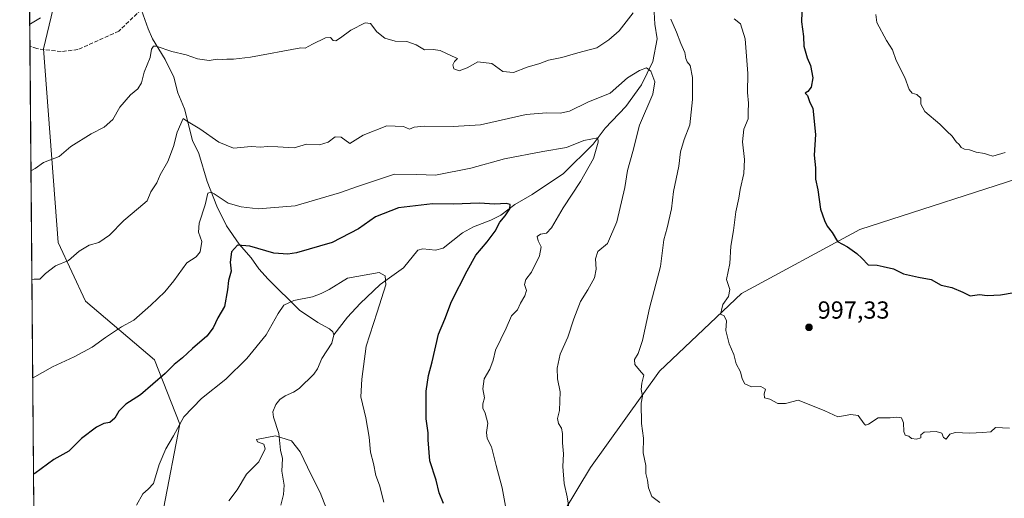
# Model space of a CAD drawing. Units: metres. Extents: x 556281 to 559715, y 4728661 to 4731003.
# Drawn here: x 556281 to 556681, y 4730283 to 4730477 of the extents above; entities that cross this region are included whole.
import ezdxf

# ---------------------------------------------------------------- set-up
doc = ezdxf.new("R2010")
doc.units = ezdxf.units.M
doc.header["$MEASUREMENT"] = 0
doc.linetypes.add('DGN Style 3', pattern=[2.307223458686699, 1.648016756204785, -0.6592067024819142])
for name, color, linetype, lineweight in [('Arbolado forestal CxS', 92, 'Continuous', 0), ('Comarca CxS', 21, 'Continuous', 0), ('Comunidad Autónoma CxS', 142, 'Continuous', 0), ('Corriente natural lineal', 142, 'Continuous', 13), ('Cultivos herbáceos CxS', 92, 'Continuous', 0), ('Curva de nivel maestra', 30, 'Continuous', 30), ('Curva de nivel normal', 30, 'Continuous', 0), ('Espacio natural protegido CxS', 121, 'Continuous', 0), ('Municipio CxS', 4, 'Continuous', 0), ('Provincia CxS', 1, 'Continuous', 0), ('Punto de cota en terreno', 7, 'Continuous', 0), ('Rótulo de punto de cota en terreno', 7, 'Continuous', 0), ('Senda', 7, 'DGN Style 3', 0)]:
    doc.layers.add(name, color=color, linetype=linetype, lineweight=lineweight)
doc.styles.add('Style-Arial', font='txt')

# ---------------------------------------------------------------- blocks, each defined once
blk = doc.blocks.new('*U7')
at = {"layer": 'Arbolado forestal CxS', "color": 92, "linetype": 'Continuous', "lineweight": 0}
blk.add_polyline3d([(556694.5853000004, 4730414.978900001, 1004.6106), (556622.4429000001, 4730391.8311, 1000.983200000003), (556574.4819999998, 4730365.813899999, 995.4728000000032), (556541.2039000001, 4730334.2663, 990.7278999999982), (556513.1047, 4730295.160700001, 986.6601999999986), (556480.7423, 4730241.391899999, 977.9869000000036), (556463.7149999999, 4730180.8303, 966.4820999999939), (556455.8158999998, 4730148.7751, 960.7719999999972), (556431.8255000003, 4730125.7797, 953.1229000000021), (556370.3652999997, 4730090.666300001, 932.649900000004), (556330.0247, 4730080.1721, 928.0687999999938), (556290.2243999997, 4730093.127699999, 942.0807999999961), (556288.6584000001, 4730094.034600001, 942.6682000000001), (556287.8194000004, 4730196.835300001, 961.2223999999987), (556317.5625, 4730232.335100001, 964.699299999993), (556339.8564999999, 4730278.353700001, 969.196299999996), (556346.4123000001, 4730312.738700001, 970.5636999999989), (556336.2067, 4730338.890900001, 977.3564000000043), (556308.2484999998, 4730362.668299999, 983.0788999999932), (556297.0661000004, 4730386.445499999, 986.3622000000032), (556291.1199000003, 4730465.124299999, 994.2550000000047), (556301.9868000001, 4730510.363299999, 997.3462000000001)], dxfattribs=at)
blk = doc.blocks.new('*U9')
at = {"layer": 'Arbolado forestal CxS', "color": 92, "linetype": 'Continuous', "lineweight": 0}
blk.add_polyline3d([(556301.9868000001, 4730510.363299999, 997.3462000000001), (556291.1199000003, 4730465.124299999, 994.2550000000047), (556297.0661000004, 4730386.445499999, 986.3622000000032), (556308.2484999998, 4730362.668299999, 983.0788999999932), (556336.2067, 4730338.890900001, 977.3564000000043), (556346.4123000001, 4730312.738700001, 970.5636999999989), (556339.8564999999, 4730278.353700001, 969.196299999996), (556317.5625, 4730232.335100001, 964.699299999993), (556287.8194000004, 4730196.835300001, 961.2223999999987), (556282.8430000005, 4730806.610099999, 1040.9663)], dxfattribs=at)
blk = doc.blocks.new('*U15')
at = {"layer": 'Espacio natural protegido CxS', "color": 121, "linetype": 'Continuous', "lineweight": 0, "flags": 128}
blk.add_lwpolyline([(556292.739099999, 4729594.0229), (556288.9499937466, 4730058.307050896), (556288.658642151, 4730094.006726134), (556281.4700004255, 4730974.839982648)], dxfattribs=at)
blk = doc.blocks.new('5PATER')
at = {"layer": 'Cultivos herbáceos CxS', "linetype": 'Continuous', "lineweight": 0}
h = blk.add_hatch(color=51, dxfattribs=at)
edge = h.paths.add_edge_path()
edge.add_ellipse((0, 0), major_axis=(-0.1095731443231308, -0.1110710700762829), ratio=0.9994222409660322, start_angle=0, end_angle=360)

msp = doc.modelspace()

# ---------------------------------------------------------------- linework, layer by layer
at = {"layer": 'Arbolado forestal CxS', "color": 92, "linetype": 'Continuous', "lineweight": 0, "extrusion": (0.001025095846797871, -0.1256021145261862, 0.992080167126153), "elevation": -592599.6832937304, "flags": 128}
msp.add_lwpolyline([(594873.2903333128, 4688466.370138474), (594873.2903333128, 4688565.165344112)], dxfattribs=at)
at = {"layer": 'Arbolado forestal CxS', "color": 92, "linetype": 'Continuous', "lineweight": 0, "extrusion": (0.001000723556528414, -0.1226173779413742, 0.9924535138630655), "elevation": -578493.6743044888, "flags": 128}
msp.add_lwpolyline([(594872.8085779798, 4689956.350767186), (594872.8085779798, 4690227.812219303)], dxfattribs=at)
at = {"layer": 'Arbolado forestal CxS', "color": 92, "linetype": 'Continuous', "lineweight": 0}
for points in [[(557274.6643000003, 4730746.0033, 1034.217000000004), (557274.9631000003, 4730746.304099999, 1034.247300000003), (557274.7792999996, 4730760.9111, 1041.603199999998), (557271.9760999996, 4730762.544700001, 1042.766399999993), (557261.9773000004, 4730768.3715, 1044.812699999995), (557241.0289000003, 4730766.835899999, 1045.074699999997), (557214.5076000001, 4730753.7941, 1044.509999999995), (557161.4874999998, 4730725.8069, 1039.741500000004), (557045.6365, 4730641.7597, 1027.687200000001), (556976.4036999998, 4730589.4287, 1023.542700000005), (556812.1741000004, 4730512.3893, 1015.696599999996), (556789.5686999997, 4730491.1395, 1012.947899999999), (556773.2988999998, 4730471.241699999, 1010.6296), (556741.2522999998, 4730442.885299999, 1007.411399999997), (556694.5853000004, 4730414.978900001, 1004.6106), (556622.4429000001, 4730391.8311, 1000.983200000003), (556574.4819999998, 4730365.813899999, 995.4728000000032), (556541.2039000001, 4730334.2663, 990.7278999999982), (556513.1047, 4730295.160700001, 986.6601999999986), (556480.7423, 4730241.391899999, 977.9869000000036), (556463.7149999999, 4730180.8303, 966.4820999999939), (556455.8158999998, 4730148.7751, 960.7719999999972)], [(556315.9824999999, 4730539.2543, 1000.465200000006), (556301.9868000001, 4730510.363299999, 997.3462000000001), (556291.1199000003, 4730465.124299999, 994.2550000000047), (556297.0661000004, 4730386.445499999, 986.3622000000032), (556308.2484999998, 4730362.668299999, 983.0788999999932), (556336.2067, 4730338.890900001, 977.3564000000043), (556346.4123000001, 4730312.738700001, 970.5636999999989), (556339.8564999999, 4730278.353700001, 969.196299999996), (556317.5625, 4730232.335100001, 964.699299999993), (556287.8194000004, 4730196.835300001, 961.2223999999987)], [(556315.9824999999, 4730539.2543, 1000.465200000006), (556301.9868000001, 4730510.363299999, 997.3462000000001), (556291.1199000003, 4730465.124299999, 994.2550000000047), (556297.0661000004, 4730386.445499999, 986.3622000000032), (556308.2484999998, 4730362.668299999, 983.0788999999932), (556336.2067, 4730338.890900001, 977.3564000000043), (556346.4123000001, 4730312.738700001, 970.5636999999989), (556339.8564999999, 4730278.353700001, 969.196299999996), (556317.5625, 4730232.335100001, 964.699299999993), (556287.8194000004, 4730196.835300001, 961.2223999999987)], [(556692.8605000004, 4730281.327299999, 991.6043999999965), (556677.0926999999, 4730266.4637, 989.1445999999996), (556647.0639000004, 4730249.7817, 987.1092000000064), (556620.3715000004, 4730227.539100001, 984.062300000005), (556581.4448999995, 4730200.847899999, 979.9085999999952), (556513.6020999998, 4730159.699100001, 970.1861000000064), (556455.8158999998, 4730148.7751, 960.7719999999972), (556463.7149999999, 4730180.8303, 966.4820999999939), (556480.7423, 4730241.391899999, 977.9869000000036), (556513.1047, 4730295.160700001, 986.6601999999986), (556541.2039000001, 4730334.2663, 990.7278999999982), (556574.4819999998, 4730365.813899999, 995.4728000000032), (556622.4429000001, 4730391.8311, 1000.983200000003), (556694.5853000004, 4730414.978900001, 1004.6106)]]:
    msp.add_polyline3d(points, dxfattribs=at)
at = {"layer": 'Comarca CxS', "color": 21, "linetype": 'Continuous', "lineweight": 0, "flags": 128}
msp.add_lwpolyline([(556298.373316933, 4728903.654898835), (556292.739099999, 4729594.0229), (556288.9499937466, 4730058.307050896), (556288.658642151, 4730094.006726134), (556281.4700004255, 4730974.839982648), (557734.1322258041, 4730986.959554104), (558687.6233000008, 4730994.914600001)], dxfattribs=at)
at = {"layer": 'Comunidad Autónoma CxS', "color": 142, "linetype": 'Continuous', "lineweight": 0, "flags": 128}
msp.add_lwpolyline([(556298.373316933, 4728903.654898835), (556292.739099999, 4729594.0229), (556288.9499937466, 4730058.307050896), (556288.658642151, 4730094.006726134), (556281.4700004255, 4730974.839982648), (557734.1322258041, 4730986.959554104), (558687.6233000008, 4730994.914600001)], dxfattribs=at)
at = {"layer": 'Corriente natural lineal', "color": 142, "linetype": 'Continuous', "lineweight": 13}
for points in [[(556330.2702000003, 4730482.7016, 992.8601000000054), (556333.5758999996, 4730473.2389, 991.5619000000006), (556335.4020999996, 4730469.1667, 991.1028999999982), (556340.4989, 4730460.792500001, 989.7992999999988), (556344.0717000002, 4730453.558300001, 988.2926000000008), (556345.6792000001, 4730447.281300001, 987.2008999999963), (556348.3561000006, 4730440.733300001, 986.1322999999975), (556351.5537, 4730427.896000001, 984.3733999999969), (556354.2204, 4730422.677100001, 983.5812000000006), (556357.5634000005, 4730411.2334, 981.5807999999961), (556361.5389, 4730401.223200001, 979.899900000004), (556365.4705999997, 4730393.194900001, 978.118100000007), (556370.5347999996, 4730385.7501, 976.329199999993), (556375.4029000001, 4730380.2237, 974.7133000000031), (556378.5444, 4730375.752699999, 973.5648999999976), (556382.3162000002, 4730371.6547, 972.6809000000068), (556395.0389999999, 4730359.0944, 969.8340000000027), (556402.4824000001, 4730354.010700001, 968.3733999999969), (556407.2766000004, 4730351.412000001, 967.7324999999984), (556408.5268999999, 4730350.215100001, 967.6794999999984), (556409, 4730349, 967.6625000000058)], [(556539.0673000002, 4730480.007900001, 989.4487999999984), (556539.2862999998, 4730475.1172, 988.9291999999988), (556540.1841000002, 4730469.125499999, 988.2434999999969), (556538.4996999997, 4730459.895, 986.6258999999991), (556533.9177999999, 4730450.508400001, 984.5420000000014), (556527.4661999998, 4730441.7499, 983.1708000000071), (556519.1668999996, 4730432.9298, 981.6211000000039), (556514.2512999997, 4730426.360200001, 980.449099999998), (556502.2564000003, 4730414.5288, 978.2868000000017), (556489.5378999999, 4730405.977800001, 976.8122000000004), (556482.4951, 4730401.942700001, 975.5620999999956), (556476.773, 4730397.547599999, 974.7780999999959), (556472.7633999996, 4730395.569599999, 974.4128000000056), (556465.7225000003, 4730392.854699999, 973.8919000000025), (556461.2220000001, 4730390.431500001, 973.3010999999971), (556453.4162, 4730384.205600001, 972.3377999999939), (556450.2659999998, 4730383.3782, 971.9973000000028), (556445.0765000005, 4730383.989900001, 971.7094000000071), (556443.1443999996, 4730383.337099999, 971.5068000000028), (556437.3025000002, 4730376.167099999, 970.9012999999978), (556427.7664000001, 4730369.460200001, 969.8570999999939), (556419.6380000003, 4730361.7016, 969.0028000000021), (556414.4956, 4730356.2533, 968.2982000000047), (556409, 4730349, 967.6625000000058)], [(556409, 4730349, 967.6625000000058), (556408.2006000001, 4730345.6503, 967.566300000006), (556404.1791000003, 4730339.4406, 967.3144999999931), (556402.3575999998, 4730335.237000001, 966.8147999999929), (556400.8526999997, 4730333.022, 966.6582999999956), (556394.8947999999, 4730327.1851, 966.5293999999994), (556392.6344, 4730325.7205, 966.7985999999946), (556389.1984000001, 4730324.288600001, 966.5962000000001), (556387.0888, 4730322.7685, 966.2663999999932), (556385.4700999996, 4730320.809, 965.999299999996), (556384.2750000004, 4730317.796499999, 965.5881999999983), (556384.4570000004, 4730315.600600001, 965.5733000000038), (556386.6608999996, 4730308.9102, 965.3619999999937), (556387.3913000004, 4730302.192700001, 964.8024000000006), (556388.1529999999, 4730298.8671, 964.3464999999997), (556387.8470000001, 4730293.7051, 963.8503999999957), (556388.7938000001, 4730287.962900001, 963.4109000000027), (556388.5684000002, 4730284.176999999, 962.9691000000021), (556387.4287, 4730279.8411, 962.3349000000018)]]:
    msp.add_polyline3d(points, dxfattribs=at)
at = {"layer": 'Curva de nivel maestra', "color": 30, "linetype": 'Continuous', "lineweight": 30, "flags": 128}
for points, elevation in [([(556599.04, 4730483.860099999), (556598.8799999999, 4730476.030099999), (556599.6600000003, 4730470.140100001), (556599.7100000001, 4730466.1801), (556601.0899999999, 4730461.4301), (556602.4400000004, 4730458.3201), (556603.4299999997, 4730453.380100001), (556602.7800000003, 4730449.4801), (556601.4500000002, 4730447.780099999), (556600.25, 4730447.110099999), (556601.29, 4730446.220100001), (556602.1399999997, 4730443.340100001), (556603.4199999999, 4730441.030099999), (556604.4500000002, 4730430.2601), (556603.9900000002, 4730421.950099999), (556604.4699999997, 4730416.840100001), (556604.54, 4730412.170100001), (556605.4600000001, 4730407.840100001), (556606.5099999999, 4730400.0601), (556608.2000000002, 4730395.390100001), (556609.2599999999, 4730393.0601), (556611.3099999996, 4730390.5801), (556613.3600000005, 4730386.840100001), (556617.5499999998, 4730384.780099999), (556621.2100000001, 4730381.9801), (556623.3399999999, 4730380.170100001), (556625.9199999999, 4730377.4801), (556629.4699999997, 4730377.2301), (556631.9500000002, 4730376.780099999), (556636.1900000004, 4730375.7501), (556640.2599999999, 4730373.710100001), (556646.3200000003, 4730372.4001), (556651.4199999999, 4730371.540100001), (556655.5700000003, 4730369.210100001), (556659.7800000003, 4730368.2501), (556664.29, 4730366.380100001), (556667.2699999996, 4730364.880100001), (556671.0999999996, 4730365.360099999), (556674.2300000004, 4730365.040100001), (556679.6100000005, 4730365.270099999), (556685.0999999996, 4730366.2301)], 1000), ([(556453.4800000004, 4730280.630100001), (556451.7000000002, 4730284.920100001), (556450.54, 4730289.9801), (556447.9900000002, 4730297.840100001), (556447.25, 4730306.360099999), (556447.2400000002, 4730309.3101), (556446.5, 4730314.870100001), (556446.5300000003, 4730326.220100001), (556447.4299999997, 4730332.5601), (556448.9400000004, 4730338.120100001), (556451.4199999999, 4730349.2601), (556454.0800000001, 4730355.360099999), (556456.6900000004, 4730362.540100001), (556463.1399999997, 4730375.0101), (556466.5899999999, 4730381.390100001), (556471.1799999997, 4730386.7301), (556474.4199999999, 4730391.0601), (556476.3799999999, 4730394.7301), (556478.5599999996, 4730397.280099999), (556480.4800000004, 4730400.120100001), (556480.5700000003, 4730401.960100001), (556478.8799999999, 4730402.3301), (556474.2800000003, 4730402.0001), (556468.04, 4730402.5101), (556457.54, 4730402.0001), (556449.0499999998, 4730402.170100001), (556435.1900000004, 4730400.620100001), (556425.9299999997, 4730396.970100001), (556418.9299999997, 4730392.030099999), (556408.3200000003, 4730386.5601), (556393.8099999996, 4730382.2401), (556390.3399999999, 4730381.700099999), (556384.6600000003, 4730382.1801), (556374.9400000004, 4730384.9801), (556369.8399999999, 4730385.450099999), (556367.3899999997, 4730382.7401), (556366.9600000001, 4730378.4901), (556367.25, 4730374.920100001), (556366.2199999997, 4730371.0601), (556365.8700000001, 4730367.3201), (556364.5599999996, 4730360.4901), (556361.9299999997, 4730355.950099999), (556360, 4730351.8101), (556357.3799999999, 4730348.470100001), (556351.6600000003, 4730343.460100001), (556347.5599999996, 4730339.620100001), (556344.1399999997, 4730336.9301), (556340.5800000001, 4730333.280099999), (556330.4500000002, 4730324.640100001), (556324.5999999996, 4730320.850099999), (556321.7300000004, 4730318.0001), (556320.1200000001, 4730315.2401), (556318, 4730313.4101), (556315.6900000004, 4730312.9801), (556312.6799999997, 4730311.600099999), (556306.5499999998, 4730306.950099999), (556301.4699999997, 4730301.780099999), (556295.3200000003, 4730298.450099999), (556287.6200000001, 4730292.770099999), (556287.0394000001, 4730292.412699999)], 975)]:
    msp.add_lwpolyline(points, dxfattribs=dict(at, elevation=elevation))
at = {"layer": 'Curva de nivel normal', "color": 30, "linetype": 'Continuous', "lineweight": 0, "flags": 128}
for points, elevation in [([(556285.5477, 4730475.1929), (556285.8300000001, 4730475.2401), (556289.9400000004, 4730477.6801)], 995), ([(556530.4800000004, 4730479.720100001), (556524.8099999996, 4730472.380100001), (556520.5800000001, 4730468.720100001), (556515.7000000002, 4730465.4801), (556508.0700000003, 4730463.4801), (556501.5899999999, 4730461.530099999), (556496.1600000003, 4730460.5601), (556492.54, 4730459.1601), (556487.5, 4730457.6801), (556481.9199999999, 4730455.540100001), (556477.5899999999, 4730455.840100001), (556473.1600000003, 4730459.100099999), (556467.4400000004, 4730459.7601), (556463.1500000004, 4730457.4001), (556459.8200000003, 4730456.1501), (556457.7400000002, 4730456.970100001), (556457.2800000003, 4730458.550100001), (556457.9299999997, 4730460.0101), (556459.2000000002, 4730461.2301), (556456.9800000004, 4730462.100099999), (556452.1699999999, 4730464.380100001), (556449.2400000002, 4730464.880100001), (556445.7400000002, 4730464.6601), (556442.3600000005, 4730466.7501), (556438.6100000005, 4730468.0701), (556433.8200000003, 4730468.220100001), (556429.7199999997, 4730469.4301), (556426.3899999997, 4730472.040100001), (556423.9100000003, 4730475.350099999), (556421.6600000003, 4730475.610099999), (556415.8700000001, 4730472.690099999), (556411.7199999997, 4730469.5101), (556409.7599999999, 4730468.3201), (556408.7400000002, 4730468.520099999), (556407.6299999999, 4730469.6801), (556405.5800000001, 4730469.5101), (556400.2699999996, 4730467.0101), (556397.3399999999, 4730465.4001), (556395.6100000005, 4730465.520099999), (556375.1799999997, 4730461.700099999), (556368.2400000002, 4730460.850099999), (556365.5199999996, 4730460.9101), (556363.6399999997, 4730460.7501), (556361.5599999996, 4730460.920100001), (556358.3200000003, 4730460.420100001), (556353.6100000005, 4730461.050100001), (556349.0800000001, 4730462.620100001), (556343.2400000002, 4730464.0601), (556336.8200000003, 4730466.1601), (556335.7300000004, 4730466.130100001), (556335.0199999996, 4730464.950099999), (556334.4100000003, 4730461.640100001), (556332.0599999996, 4730455.620100001), (556330.9299999997, 4730451.3301), (556329.4100000003, 4730448.8201), (556326.4699999997, 4730446.390100001), (556322.1600000003, 4730441.4801), (556319.3300000001, 4730436.460100001), (556315.7800000003, 4730433.270099999), (556310.5300000003, 4730430.5801), (556302.2400000002, 4730425.440099999), (556297.4400000004, 4730421.390100001), (556291.1699999999, 4730418.920100001), (556287.7199999997, 4730416.5601), (556286.0338000003, 4730415.6303)], 990), ([(556541.2800000003, 4730280.970100001), (556538.04, 4730283.4001), (556536.6600000003, 4730286.9001), (556536.3300000001, 4730290.0101), (556535.5999999996, 4730292.7601), (556535.6200000001, 4730296.040100001), (556534.54, 4730301.1601), (556534.7400000002, 4730307.0701), (556533.8200000003, 4730313.0701), (556533.7599999999, 4730321.2501), (556534.2800000003, 4730324.100099999), (556533.7400000002, 4730326.880100001), (556533.9800000004, 4730329.4101), (556534.8799999999, 4730332.690099999), (556533.0499999998, 4730334.640100001), (556531.2100000001, 4730336.960100001), (556530.9900000002, 4730339.0701), (556532.5099999999, 4730341.4001), (556534.2400000002, 4730346.7401), (556537.1600000003, 4730359.9001), (556541.6299999999, 4730376.7401), (556543, 4730387.5601), (556544.2800000003, 4730392.390100001), (556546.0099999999, 4730400.170100001), (556546.8399999999, 4730407.170100001), (556549, 4730417.5001), (556549.7100000001, 4730423.300100001), (556551.2000000002, 4730428.350099999), (556553.4400000004, 4730434.290100001), (556554.6100000005, 4730444.5601), (556554.5099999999, 4730453.4301), (556553.5800000001, 4730458.350099999), (556552.4400000004, 4730459.880100001), (556551.8300000001, 4730461.210100001), (556551.4299999997, 4730463.540100001), (556549.8300000001, 4730467.300100001), (556548.1100000005, 4730471.920100001), (556545.7800000003, 4730477.1801)], 990), ([(556571.4199999999, 4730477.220100001), (556574.0599999996, 4730475.200099999), (556575.9800000004, 4730469.1501), (556577.0700000003, 4730455.130100001), (556576.9600000001, 4730447.380100001), (556577.29, 4730443.050100001), (556577.1799999997, 4730439.380100001), (556577.1900000004, 4730436.620100001), (556575.4000000004, 4730432.5001), (556574.8700000001, 4730427.340100001), (556575.7199999997, 4730420.1601), (556575.4400000004, 4730414.460100001), (556573.8600000005, 4730408.0601), (556573.4199999999, 4730404.450099999), (556572.1500000004, 4730398.920100001), (556571.2599999999, 4730391.4101), (556570.1200000001, 4730384.940099999), (556569.7699999996, 4730377.940099999), (556568.3899999997, 4730371.520099999), (556569.7100000001, 4730367.360099999), (556569.1600000003, 4730364.5801), (556566.9100000003, 4730361.360099999), (556566.3899999997, 4730359.0701), (556566, 4730357.4001), (556567.4299999997, 4730356.7401), (556568.4000000004, 4730354.7401), (556568.0899999999, 4730350.7401), (556569.4800000004, 4730345.4001), (556571.3600000005, 4730341.0701), (556572.2599999999, 4730337.220100001), (556574.0499999998, 4730334.0001), (556574.7300000004, 4730331.220100001), (556575.8799999999, 4730329.1501), (556578.4600000001, 4730327.940099999), (556582.3600000005, 4730328.0001), (556584.1600000003, 4730326.950099999), (556583.6200000001, 4730325.0601), (556583.8300000001, 4730323.4001), (556585.9000000004, 4730322.870100001), (556589.25, 4730321.1501), (556592.2999999998, 4730321.170100001), (556597.4199999999, 4730322.520099999), (556601.9600000001, 4730320.780099999), (556608.3399999999, 4730318.170100001), (556613.5599999996, 4730315.7301), (556618.79, 4730316.620100001), (556621.7599999999, 4730316.2601), (556624.2400000002, 4730312.890100001), (556624.8200000003, 4730312.300100001), (556626.0700000003, 4730312.710100001), (556629.8899999997, 4730315.380100001), (556634.8399999999, 4730315.3301), (556637.5499999998, 4730315.620100001), (556639.3600000005, 4730315.340100001), (556640.1900000004, 4730313.3301), (556640.3799999999, 4730309.720100001), (556640.9500000002, 4730308.3301), (556642.3300000001, 4730307.8301), (556643.5199999996, 4730306.920100001), (556645.5599999996, 4730306.610099999), (556647.2999999998, 4730307.210100001), (556647.25, 4730308.4801), (556648.6200000001, 4730309.540100001), (556653.54, 4730309.8101), (556655.7400000002, 4730309.130100001), (556656.4100000003, 4730307.290100001), (556657.5999999996, 4730306.700099999), (556658.9900000002, 4730308.6601), (556661.2199999997, 4730309.420100001), (556667.1200000001, 4730309.0601), (556672.3099999996, 4730309.360099999), (556675.6699999999, 4730309.690099999), (556677.5599999996, 4730311.4001), (556683.2800000003, 4730311.130100001)], 995), ([(556628.9299999997, 4730479.050100001), (556629.4400000004, 4730475.7501), (556633.29, 4730468.520099999), (556635.7999999998, 4730464.7501), (556637.2400000002, 4730460.370100001), (556640.8200000003, 4730453.4901), (556642.5, 4730448.630100001), (556643.7199999997, 4730447.090100001), (556645.5999999996, 4730446.590100001), (556647.29, 4730445.0701), (556647.3200000003, 4730442.700099999), (556648.9400000004, 4730439.720100001), (556655.0099999999, 4730434.5101), (556657.7999999998, 4730431.7401), (556660.0300000003, 4730429.630100001), (556661.5700000003, 4730427.390100001), (556662.8399999999, 4730426.3301), (556663.5700000003, 4730425.0601), (556664.9400000004, 4730424.4301), (556667.0099999999, 4730424.1601), (556669.7800000003, 4730423.220100001), (556673.0899999999, 4730422.6601), (556674.6699999999, 4730422.100099999), (556676.4199999999, 4730421.5801), (556681.5, 4730423.0001)], 1005), ([(556504.6500000004, 4730277.270099999), (556503.7199999997, 4730283.3101), (556502.5300000003, 4730288.620100001), (556501.9400000004, 4730295.550100001), (556502.1900000004, 4730300.7401), (556501.8200000003, 4730305.1601), (556501.8300000001, 4730308.970100001), (556501.4199999999, 4730311.1601), (556500.2300000004, 4730313.0601), (556499.79, 4730315.0101), (556500.5599999996, 4730318.3201), (556500.8200000003, 4730325.8201), (556499.8099999996, 4730331.1601), (556499.5800000001, 4730335.440099999), (556500.9199999999, 4730341.200099999), (556504.0300000003, 4730348.030099999), (556506.3399999999, 4730355.5801), (556509.0499999998, 4730362.4901), (556512.0999999996, 4730367.3201), (556514.7400000002, 4730372.130100001), (556515.4900000002, 4730375.620100001), (556515.1299999999, 4730379.9301), (556516.2000000002, 4730382.9001), (556520.04, 4730386.090100001), (556523.8899999997, 4730394.880100001), (556527.1299999999, 4730408.7601), (556528.1900000004, 4730415.7301), (556530.3499999996, 4730423.390100001), (556533.0800000001, 4730434.050100001), (556538.5199999996, 4730446.7301), (556539.3399999999, 4730451.7601), (556537.6200000001, 4730456.090100001), (556535.9500000002, 4730457.370100001), (556533, 4730456.290100001), (556528.1200000001, 4730453.340100001), (556521.0899999999, 4730447.1501), (556512.0800000001, 4730443.460100001), (556504.6100000005, 4730439.8301), (556500.7999999998, 4730438.9301), (556495.3200000003, 4730439.100099999), (556486.9900000002, 4730438.450099999), (556468.5199999996, 4730434.200099999), (556457.3700000001, 4730433.630100001), (556445.6699999999, 4730433.7401), (556441.5999999996, 4730433.2501), (556439.6900000004, 4730432.5001), (556437.2400000002, 4730433.520099999), (556430.5, 4730433.800100001), (556420.8600000005, 4730430.030099999), (556415.4699999997, 4730426.6501), (556411.9000000004, 4730429.280099999), (556409.4600000001, 4730429.340100001), (556406.7100000001, 4730427.2601), (556403.1299999999, 4730426.110099999), (556397.9400000004, 4730426.360099999), (556392.9400000004, 4730424.940099999), (556386.2800000003, 4730425.360099999), (556381.9299999997, 4730425.520099999), (556379.3600000005, 4730425.2401), (556375.4900000002, 4730425.460100001), (556368.3200000003, 4730424.8301), (556362.29, 4730427.2501), (556354.5800000001, 4730432.690099999), (556349.2300000004, 4730435.8201), (556347.8300000001, 4730436.800100001), (556345.3300000001, 4730431.280099999), (556343.9199999999, 4730425.460100001), (556341.6500000004, 4730419.4301), (556338.4600000001, 4730413.9001), (556337.1200000001, 4730410.7501), (556334.6900000004, 4730407.0601), (556333.2800000003, 4730403.390100001), (556329.6500000004, 4730400.4901), (556323.7000000002, 4730395.390100001), (556317.9500000002, 4730389.4801), (556313.6200000001, 4730386.550100001), (556309.6200000001, 4730385.350099999), (556305.6200000001, 4730382.9101), (556301.29, 4730379.130100001), (556295.9500000002, 4730376.9801), (556291.9500000002, 4730373.860099999), (556289.6200000001, 4730371.590100001), (556287.29, 4730371.620100001), (556286.3953999998, 4730371.324300001)], 985), ([(556286.7210999997, 4730331.412900001), (556294.7599999999, 4730336.050100001), (556303.6200000001, 4730340.130100001), (556310.9500000002, 4730343.9801), (556316.25, 4730347.920100001), (556322.8099999996, 4730352.280099999), (556327.8600000005, 4730354.9301), (556334.7199999997, 4730361.0601), (556340.4199999999, 4730366.5001), (556344.0999999996, 4730370.950099999), (556349.2800000003, 4730378.280099999), (556353.1200000001, 4730380.7301), (556354.7000000002, 4730382.6801), (556355.3600000005, 4730386.9001), (556354.0300000003, 4730390.7301), (556354.3099999996, 4730394.3201), (556356.6900000004, 4730401.8101), (556357.8899999997, 4730406.4801), (556359.2400000002, 4730406.9001), (556360.4500000002, 4730406.270099999), (556366.04, 4730402.4901), (556371.3799999999, 4730400.940099999), (556378.2800000003, 4730400.170100001), (556393.2800000003, 4730401.350099999), (556411.2699999996, 4730406.640100001), (556418.9299999997, 4730409.420100001), (556433.5999999996, 4730414.190099999), (556442.6600000003, 4730414.0801), (556450.1900000004, 4730413.8301), (556464.5899999999, 4730416.7301), (556478.3099999996, 4730420.5101), (556493.8499999996, 4730423.4101), (556503.4500000002, 4730425.040100001), (556510.4900000002, 4730427.870100001), (556516.1200000001, 4730429.0001), (556516.2999999998, 4730427.190099999), (556514.3600000005, 4730420.6501), (556509.1600000003, 4730411.2301), (556502.1200000001, 4730400.520099999), (556497.3700000001, 4730392.4001), (556495.29, 4730390.2301), (556492.8799999999, 4730389.9101), (556491.5599999996, 4730388.9101), (556491.9199999999, 4730387.110099999), (556493.1600000003, 4730384.7601), (556492.5199999996, 4730381.0701), (556489.1799999997, 4730374.4301), (556486.9299999997, 4730371.420100001), (556486.4400000004, 4730369.4301), (556487.1399999997, 4730367.0601), (556486.5300000003, 4730364.8201), (556484.6900000004, 4730361.860099999), (556483.5499999998, 4730359.1801), (556481.04, 4730356.7401), (556478.9500000002, 4730351.7401), (556474.6699999999, 4730342.7401), (556473.6500000004, 4730338.7401), (556472.2699999996, 4730335.090100001), (556470.0599999996, 4730331.140100001), (556469.4000000004, 4730327.090100001), (556470.0800000001, 4730323.4001), (556469.5199999996, 4730321.0701), (556469.4299999997, 4730319.200099999), (556470.4100000003, 4730317.2401), (556471.4400000004, 4730313.200099999), (556471.0099999999, 4730309.4001), (556471.2800000003, 4730307.0001), (556473.0199999996, 4730303.610099999), (556474.8499999996, 4730296.0001), (556477.29, 4730286.9101), (556479.1699999999, 4730276.530099999)], 980), ([(556429.3200000003, 4730281.140100001), (556427.5800000001, 4730288.0601), (556426, 4730291.880100001), (556425.0199999996, 4730296.790100001), (556423.9100000003, 4730301.460100001), (556423.3600000005, 4730307.420100001), (556421.9900000002, 4730315.360099999), (556419.9900000002, 4730323.880100001), (556420.4000000004, 4730330.970100001), (556422.0700000003, 4730344.4001), (556426.6100000005, 4730358.200099999), (556430.0999999996, 4730369.280099999), (556429.8700000001, 4730373.0001), (556427.4100000003, 4730374.380100001), (556414.5099999999, 4730371.970100001), (556407.1500000004, 4730367.4101), (556403.8499999996, 4730365.8201), (556400.2699999996, 4730364.450099999), (556392.7599999999, 4730362.9901), (556388.7400000002, 4730361.0701), (556386.3399999999, 4730357.7401), (556381.4900000002, 4730349.0701), (556373.7100000001, 4730339.4001), (556365.0899999999, 4730331.0701), (556355.2800000003, 4730323.220100001), (556348.1399999997, 4730315.690099999), (556343.9299999997, 4730308.0001), (556340.8399999999, 4730302.770099999), (556338.0599999996, 4730296.4001), (556335.7199999997, 4730288.6601), (556333.6200000001, 4730286.440099999), (556331.5199999996, 4730284.420100001), (556328.9500000002, 4730279.8301)], 970), ([(556406.9400000004, 4730275.9901), (556403.5, 4730285.050100001), (556399.7199999997, 4730292.2401), (556395.3099999996, 4730301.5601), (556391.7599999999, 4730305.950099999), (556385.29, 4730307.970100001), (556377.54, 4730306.550100001), (556378.0499999998, 4730305.600099999), (556380.5999999996, 4730304.590100001), (556381.0999999996, 4730302.800100001), (556378.5099999999, 4730297.520099999), (556373.54, 4730292.4301), (556369.79, 4730286.1601), (556366.2999999998, 4730281.6601)], 965)]:
    msp.add_lwpolyline(points, dxfattribs=dict(at, elevation=elevation))
at = {"layer": 'Municipio CxS', "color": 4, "linetype": 'Continuous', "lineweight": 0, "flags": 128}
msp.add_lwpolyline([(556682.5770000007, 4730278.407000001), (556665.1279999993, 4730269.98), (556648.2039999994, 4730259.651), (556612.3189999998, 4730239.738), (556527.3300000002, 4730187.203000001), (556445.6119999995, 4730138.130999999), (556370.3560000006, 4730090.645000001), (556344.4860000006, 4730073.655999999), (556343.8459999991, 4730073.236), (556290.2180000002, 4730093.102999999), (556288.658642151, 4730094.006726134), (556281.4700004255, 4730974.839982648)], dxfattribs=at)
at = {"layer": 'Provincia CxS', "color": 1, "linetype": 'Continuous', "lineweight": 0, "flags": 128}
msp.add_lwpolyline([(556298.373316933, 4728903.654898835), (556292.739099999, 4729594.0229), (556288.9499937466, 4730058.307050896), (556288.658642151, 4730094.006726134), (556281.4700004255, 4730974.839982648), (557734.1322258041, 4730986.959554104), (558687.6233000008, 4730994.914600001)], dxfattribs=at)
at = {"layer": 'Senda', "color": 7, "linetype": 'DGN Style 3', "lineweight": 0}
msp.add_polyline3d([(556284.8208999997, 4730564.2487, 1015.651299999998), (556295.1322999997, 4730561.604699999, 1009.940499999997), (556304.6573000001, 4730553.270500001, 1007.130000000005), (556312.9917000001, 4730543.3485, 1010.132299999997), (556314.1823000005, 4730538.189099999, 1007.517500000002), (556324.1042999999, 4730537.395300001, 1010.405499999993), (556336.8043000001, 4730531.045299999, 1004.109599999996), (556340.7730999999, 4730525.4891, 1004.697799999994), (556342.3605000004, 4730515.170299999, 1006.004499999996), (556339.9792999999, 4730500.8827, 1004.373300000007), (556332.4386999998, 4730482.626499999, 995.2406999999948), (556321.7229000004, 4730472.307700001, 994.7804000000034), (556305.0543000001, 4730464.767100001, 995.355899999995), (556298.3073000005, 4730463.973300001, 995.4538000000031), (556288.3855, 4730465.163899999, 998.7651999999945), (556285.6207999997, 4730466.2391, 998.795499999993)], dxfattribs=at)

# ---------------------------------------------------------------- block references
at = {"layer": 'Arbolado forestal CxS', "color": 92, "linetype": 'Continuous', "lineweight": 0}
for name in ['*U7', '*U9']:
    msp.add_blockref(name, (0, 0), dxfattribs=at)
at = {"layer": 'Espacio natural protegido CxS', "color": 121, "linetype": 'Continuous', "lineweight": 0}
msp.add_blockref('*U15', (0, 0), dxfattribs=at)
at = {"layer": 'Punto de cota en terreno', "color": 7, "linetype": 'Continuous', "lineweight": 0, "xscale": 10, "yscale": 10, "zscale": 10}
msp.add_blockref('5PATER', (556601.8600000005, 4730352.060000001, 997.3300000000017), dxfattribs=at)

# ---------------------------------------------------------------- texts
at = {"layer": 'Rótulo de punto de cota en terreno', "color": 7, "linetype": 'Continuous', "lineweight": 0, "style": 'Style-Arial'}
msp.add_text('997,33', height=7.000000000000002, dxfattribs=at).set_placement((556605.3877999998, 4730355.5878))

doc.saveas('drawing.dxf')
